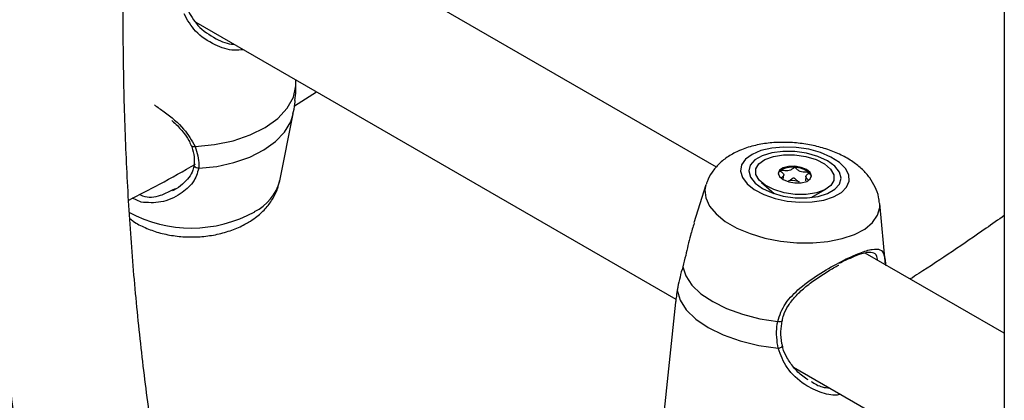
# Model space of a CAD drawing. Units: millimetres. Extents: x 0 to 2970, y 0 to 2103.
# Drawn here: x 2338 to 2350, y 1763 to 1768 of the extents above; entities that cross this region are included whole.
import ezdxf

# ---------------------------------------------------------------- set-up
doc = ezdxf.new("R2010")
doc.units = ezdxf.units.MM
doc.header["$LTSCALE"] = 50

msp = doc.modelspace()

# ---------------------------------------------------------------- linework, layer by layer
at = {"color": 7, "linetype": 'Continuous', "lineweight": 25}
for p, q in [((2349.504, 1788.918), (2349.504, 1554.203)), ((2346.083, 1766.042), (2340.76, 1769.115)), ((2339.899, 1767.764), (2345.602, 1764.472)), ((2341.088, 1767.009), (2341.087, 1767.078)), ((2341.071, 1766.772), (2341.332, 1766.937)), ((2340.896, 1765.879), (2341.055, 1766.674)), ((2339.879, 1766.069), (2339.879, 1766.07)), ((2346.619, 1765.86), (2346.769, 1765.727)), ((2346.878, 1765.898), (2346.883, 1765.948)), ((2347.146, 1765.931), (2347.14, 1765.878)), ((2339.612, 1765.767), (2339.657, 1765.787)), ((2345.959, 1765.83), (2345.815, 1765.379)), ((2347.21, 1765.68), (2347.385, 1765.779)), ((2339.248, 1765.625), (2339.144, 1765.671)), ((2348.093, 1764.881), (2348.024, 1765.61)), ((2349.504, 1764.067), (2347.852, 1765.02)), ((2345.597, 1764.437), (2345.44, 1762.958)), ((2347, 1763.665), (2349.504, 1762.219))]:
    msp.add_line(p, q, dxfattribs=at)
at = {"color": 7, "linetype": 'Continuous', "lineweight": 25, "flags": 128}
for points in [[(2339.891, 1766.289), (2340.121, 1766.31), (2340.341, 1766.356), (2340.544, 1766.425), (2340.723, 1766.514), (2340.871, 1766.622), (2340.984, 1766.743), (2341.057, 1766.873), (2341.088, 1767.009)], [(2347.475, 1765.688), (2347.568, 1765.74), (2347.631, 1765.803), (2347.661, 1765.874), (2347.656, 1765.95), (2347.616, 1766.026), (2347.544, 1766.098), (2347.444, 1766.162), (2347.321, 1766.215), (2347.181, 1766.254), (2347.032, 1766.276), (2346.882, 1766.281), (2346.74, 1766.269), (2346.612, 1766.239), (2346.507, 1766.194), (2346.428, 1766.136), (2346.382, 1766.068), (2346.369, 1765.994), (2346.392, 1765.917), (2346.448, 1765.843), (2346.534, 1765.775), (2346.647, 1765.716), (2346.78, 1765.67), (2346.925, 1765.639), (2347.075, 1765.625), (2347.222, 1765.629), (2347.358, 1765.65), (2347.475, 1765.688)], [(2347.405, 1765.728), (2347.491, 1765.779), (2347.546, 1765.841), (2347.564, 1765.91), (2347.544, 1765.983), (2347.489, 1766.053), (2347.402, 1766.117), (2347.288, 1766.17), (2347.155, 1766.207), (2347.014, 1766.228), (2346.872, 1766.229), (2346.74, 1766.212), (2346.627, 1766.177), (2346.54, 1766.127), (2346.486, 1766.065), (2346.468, 1765.996), (2346.488, 1765.923), (2346.543, 1765.852), (2346.63, 1765.789), (2346.744, 1765.736), (2346.876, 1765.698), (2347.018, 1765.678), (2347.16, 1765.676), (2347.292, 1765.694), (2347.405, 1765.728)], [(2347.019, 1765.718), (2346.887, 1765.738), (2346.765, 1765.775), (2346.664, 1765.826), (2346.591, 1765.888), (2346.553, 1765.955), (2346.552, 1766.022), (2346.589, 1766.083), (2346.66, 1766.134), (2346.761, 1766.17), (2346.881, 1766.188), (2347.013, 1766.188), (2347.145, 1766.168), (2347.267, 1766.131), (2347.368, 1766.08), (2347.441, 1766.018), (2347.479, 1765.951), (2347.48, 1765.884), (2347.443, 1765.823), (2347.371, 1765.772), (2347.271, 1765.736), (2347.15, 1765.717), (2347.019, 1765.718)], [(2347.015, 1766.052), (2346.94, 1766.05), (2346.876, 1766.033), (2346.834, 1766.005), (2346.819, 1765.968), (2346.835, 1765.929), (2346.878, 1765.894), (2346.942, 1765.867), (2347.017, 1765.854), (2347.092, 1765.856), (2347.156, 1765.872), (2347.198, 1765.901), (2347.213, 1765.938), (2347.197, 1765.977), (2347.154, 1766.012), (2347.09, 1766.038), (2347.015, 1766.052)], [(2345.683, 1764.858), (2345.719, 1764.748), (2345.792, 1764.64), (2345.899, 1764.537), (2346.039, 1764.443), (2346.205, 1764.361), (2346.394, 1764.292), (2346.598, 1764.24), (2346.812, 1764.206)], [(2345.619, 1764.579), (2345.651, 1764.462), (2345.724, 1764.346), (2345.837, 1764.235), (2345.986, 1764.135), (2346.164, 1764.047), (2346.367, 1763.975), (2346.587, 1763.921), (2346.816, 1763.888)]]:
    msp.add_lwpolyline(points, dxfattribs=at)
at = {"color": 8, "linetype": 'Continuous', "lineweight": 25, "flags": 128}
for points in [[(2339.932, 1766.028), (2340.147, 1766.051), (2340.351, 1766.096), (2340.54, 1766.162), (2340.707, 1766.246), (2340.846, 1766.346), (2340.953, 1766.459), (2341.026, 1766.58), (2341.055, 1766.674)], [(2339.842, 1766.301), (2339.845, 1766.295), (2339.853, 1766.29), (2339.864, 1766.287), (2339.877, 1766.286), (2339.891, 1766.289)], [(2339.932, 1766.028), (2339.917, 1766.03), (2339.903, 1766.035), (2339.891, 1766.042), (2339.883, 1766.052), (2339.879, 1766.062), (2339.879, 1766.069)], [(2345.959, 1765.83), (2345.947, 1765.773), (2345.957, 1765.676), (2346.001, 1765.579), (2346.08, 1765.485), (2346.189, 1765.397), (2346.325, 1765.318), (2346.484, 1765.251), (2346.659, 1765.199), (2346.846, 1765.162), (2347.038, 1765.143), (2347.228, 1765.141), (2347.409, 1765.158), (2347.577, 1765.192), (2347.724, 1765.242)], [(2347.724, 1765.242), (2347.846, 1765.306), (2347.938, 1765.383), (2347.998, 1765.47), (2348.024, 1765.563), (2348.024, 1765.61)], [(2346.863, 1764.214), (2346.863, 1764.213), (2346.859, 1764.209), (2346.852, 1764.206), (2346.84, 1764.204), (2346.827, 1764.204), (2346.812, 1764.206)], [(2346.816, 1763.888), (2346.83, 1763.891), (2346.844, 1763.896), (2346.855, 1763.903), (2346.863, 1763.91), (2346.866, 1763.918), (2346.867, 1763.923)]]:
    msp.add_lwpolyline(points, dxfattribs=at)
at = {"color": 7, "linetype": 'Continuous', "lineweight": 25}
for centre, radius, start, end in [((2346.881, 1765.95), 0.0641, 125.744, 164.4221), ((2346.978, 1765.786), 0.254, 82.1146, 122.0023), ((2347.003, 1765.746), 0.293, 51.803, 88.0332), ((2347.137, 1765.918), 0.0746, 5.6574, 50.6169), ((2346.981, 1765.63), 0.253, 70.4066, 94.5813)]:
    msp.add_arc(centre, radius, start, end, dxfattribs=at)
at = {"color": 8, "linetype": 'Continuous', "lineweight": 25}
for centre, radius, start, end in [((2340.335, 1766.031), 0.58, 296.824, 344.8406), ((2339.844, 1766.877), 1.559, 241.5039, 298.9119)]:
    msp.add_arc(centre, radius, start, end, dxfattribs=at)
at = {"color": 7, "linetype": 'Continuous', "lineweight": 25}
for points, knots in [([(2340.168, 1783.945), (2340.087, 1783.692), (2339.891, 1783.084), (2339.606, 1782.123), (2339.309, 1781.061), (2339.033, 1780.002), (2338.779, 1778.947), (2338.546, 1777.897), (2338.335, 1776.851), (2338.145, 1775.811), (2337.978, 1774.778), (2337.832, 1773.753), (2337.709, 1772.735), (2337.609, 1771.726), (2337.53, 1770.727), (2337.475, 1769.739), (2337.442, 1768.761), (2337.431, 1767.795), (2337.444, 1766.841), (2337.479, 1765.901), (2337.537, 1764.974), (2337.617, 1764.062), (2337.72, 1763.165), (2337.846, 1762.285), (2337.995, 1761.42), (2338.166, 1760.574), (2338.345, 1759.796), (2338.478, 1759.31), (2338.537, 1759.093)], [0, 0, 0, 0, 0.027879, 0.067018, 0.106161, 0.145309, 0.184462, 0.223619, 0.262782, 0.301951, 0.341125, 0.380304, 0.419489, 0.45868, 0.497876, 0.537077, 0.576282, 0.615492, 0.654706, 0.693922, 0.73314, 0.772358, 0.811575, 0.850788, 0.889996, 0.929195, 0.968384, 1, 1, 1, 1]), ([(2340.166, 1759.208), (2340.096, 1759.455), (2339.956, 1759.955), (2339.77, 1760.733), (2339.602, 1761.535), (2339.455, 1762.356), (2339.331, 1763.195), (2339.227, 1764.05), (2339.146, 1764.921), (2339.086, 1765.808), (2339.048, 1766.709), (2339.032, 1767.625), (2339.038, 1768.555), (2339.066, 1769.497), (2339.116, 1770.451), (2339.188, 1771.416), (2339.282, 1772.393), (2339.397, 1773.379), (2339.535, 1774.374), (2339.694, 1775.377), (2339.875, 1776.388), (2340.078, 1777.406), (2340.302, 1778.429), (2340.547, 1779.458), (2340.813, 1780.492), (2341.1, 1781.529), (2341.392, 1782.521), (2341.598, 1783.167), (2341.694, 1783.467)], [0, 0, 0, 0, 0.037653, 0.07639, 0.11511, 0.153816, 0.192512, 0.231201, 0.269885, 0.308566, 0.347246, 0.385926, 0.424607, 0.463291, 0.501977, 0.540668, 0.579363, 0.618063, 0.656768, 0.695478, 0.734194, 0.772915, 0.811641, 0.850372, 0.889108, 0.927849, 0.966595, 1, 1, 1, 1]), ([(2339.795, 1767.921), (2339.833, 1767.852), (2339.915, 1767.706), (2340.123, 1767.571), (2340.278, 1767.501), (2340.349, 1767.504), (2340.35, 1767.504)], [0, 0, 0, 0, 0.324201, 0.691427, 0.997867, 1, 1, 1, 1]), ([(2341.074, 1766.834), (2341.08, 1766.873), (2341.088, 1766.927), (2341.088, 1766.991), (2341.088, 1767.009)], [0, 0, 0, 0, 0.707939, 1, 1, 1, 1]), ([(2341.052, 1766.674), (2341.061, 1766.712), (2341.073, 1766.765), (2341.077, 1766.819), (2341.078, 1766.833)], [0, 0, 0, 0, 0.735036, 1, 1, 1, 1]), ([(2339.612, 1766.596), (2339.619, 1766.59), (2339.67, 1766.547), (2339.74, 1766.469), (2339.811, 1766.376), (2339.831, 1766.32), (2339.839, 1766.3)], [0, 0, 0, 0, 0.069456, 0.476128, 0.812417, 1, 1, 1, 1]), ([(2348.02, 1765.612), (2348.018, 1765.637), (2348.012, 1765.704), (2347.972, 1765.807), (2347.907, 1765.918), (2347.818, 1766.018), (2347.705, 1766.109), (2347.567, 1766.189), (2347.408, 1766.254), (2347.236, 1766.301), (2347.057, 1766.33), (2346.876, 1766.34), (2346.697, 1766.33), (2346.522, 1766.299), (2346.363, 1766.246), (2346.226, 1766.174), (2346.115, 1766.087), (2346.031, 1765.985), (2345.979, 1765.899), (2345.966, 1765.846), (2345.963, 1765.834)], [0, 0, 0, 0, 0.029623, 0.080362, 0.131688, 0.185517, 0.243553, 0.306234, 0.371432, 0.436176, 0.500226, 0.564206, 0.628844, 0.695024, 0.763896, 0.825095, 0.881565, 0.934555, 0.985617, 1, 1, 1, 1]), ([(2339.841, 1766.301), (2339.844, 1766.294), (2339.863, 1766.248), (2339.882, 1766.168), (2339.879, 1766.101), (2339.877, 1766.07)], [0, 0, 0, 0, 0.076314, 0.565935, 1, 1, 1, 1]), ([(2339.891, 1766.289), (2339.913, 1766.214), (2339.94, 1766.124), (2339.933, 1766.042), (2339.932, 1766.028)], [0, 0, 0, 0, 0.832421, 1, 1, 1, 1]), ([(2339.101, 1765.648), (2339.223, 1765.711), (2339.488, 1765.846), (2339.753, 1765.997), (2339.896, 1766.078)], [0, 0, 0, 0, 0.4620576, 1, 1, 1, 1]), ([(2339.876, 1766.069), (2339.873, 1766.048), (2339.866, 1765.997), (2339.818, 1765.916), (2339.74, 1765.836), (2339.67, 1765.781), (2339.624, 1765.763), (2339.617, 1765.761)], [0, 0, 0, 0, 0.180755, 0.420137, 0.673308, 0.949746, 1, 1, 1, 1]), ([(2346.844, 1766.002), (2346.843, 1766.001), (2346.843, 1766.001), (2346.843, 1765.998), (2346.852, 1765.989), (2346.871, 1765.974), (2346.89, 1765.949), (2346.873, 1765.929), (2346.859, 1765.918), (2346.853, 1765.914)], [0, 0, 0, 0, 0.012607, 0.027451, 0.080794, 0.30809, 0.566783, 0.825476, 1, 1, 1, 1]), ([(2347.013, 1766.038), (2347.012, 1766.038), (2347.011, 1766.038), (2347.007, 1766.037), (2347.001, 1766.033), (2346.989, 1766.022), (2346.971, 1766.007), (2346.934, 1765.998), (2346.898, 1765.999), (2346.87, 1766.002), (2346.853, 1766.003), (2346.847, 1766.003), (2346.845, 1766.002), (2346.844, 1766.002), (2346.844, 1766.002)], [0, 0, 0, 0, 0.012047, 0.026509, 0.056165, 0.153106, 0.406064, 0.574479, 0.747564, 0.901675, 0.962717, 0.979959, 0.993767, 1, 1, 1, 1]), ([(2347.184, 1765.976), (2347.184, 1765.976), (2347.183, 1765.976), (2347.181, 1765.977), (2347.178, 1765.978), (2347.173, 1765.979), (2347.157, 1765.98), (2347.13, 1765.981), (2347.094, 1765.985), (2347.056, 1766), (2347.038, 1766.019), (2347.025, 1766.032), (2347.019, 1766.036), (2347.015, 1766.038), (2347.014, 1766.038), (2347.013, 1766.038)], [0, 0, 0, 0, 0.006232, 0.017772, 0.031678, 0.048364, 0.098405, 0.252507, 0.42558, 0.593984, 0.846925, 0.94386, 0.980024, 0.990645, 1, 1, 1, 1]), ([(2347.179, 1765.888), (2347.172, 1765.893), (2347.157, 1765.906), (2347.139, 1765.93), (2347.157, 1765.952), (2347.177, 1765.964), (2347.185, 1765.972), (2347.185, 1765.974), (2347.185, 1765.975), (2347.184, 1765.976)], [0, 0, 0, 0, 0.187503, 0.442128, 0.696754, 0.920476, 0.972981, 0.987591, 1, 1, 1, 1]), ([(2340.524, 1765.387), (2340.553, 1765.405), (2340.625, 1765.452), (2340.723, 1765.541), (2340.811, 1765.656), (2340.869, 1765.769), (2340.886, 1765.846), (2340.893, 1765.878)], [0, 0, 0, 0, 0.158848, 0.398166, 0.625588, 0.84404, 1, 1, 1, 1]), ([(2346.935, 1765.879), (2346.941, 1765.88), (2346.961, 1765.886), (2346.976, 1765.9), (2346.988, 1765.911), (2346.995, 1765.915), (2346.998, 1765.915), (2347, 1765.915), (2347.003, 1765.915), (2347.006, 1765.913), (2347.013, 1765.909), (2347.025, 1765.896), (2347.04, 1765.88), (2347.061, 1765.871), (2347.066, 1765.869)], [0, 0, 0, 0, 0.094383, 0.347069, 0.443906, 0.480034, 0.490644, 0.49999, 0.512024, 0.52647, 0.556094, 0.652931, 0.905617, 1, 1, 1, 1]), ([(2339.115, 1765.43), (2339.128, 1765.419), (2339.182, 1765.376), (2339.296, 1765.319), (2339.455, 1765.26), (2339.63, 1765.224), (2339.811, 1765.208), (2339.995, 1765.215), (2340.177, 1765.245), (2340.346, 1765.297), (2340.46, 1765.349), (2340.515, 1765.382), (2340.524, 1765.387)], [0, 0, 0, 0, 0.0358, 0.148398, 0.265555, 0.384429, 0.503264, 0.622213, 0.74208, 0.863704, 0.978915, 1, 1, 1, 1]), ([(2349.504, 1765.467), (2349.432, 1765.416), (2349.093, 1765.177), (2348.721, 1764.925), (2348.42, 1764.733), (2348.387, 1764.712)], [0, 0, 0, 0, 0.194381, 0.910445, 1, 1, 1, 1]), ([(2345.821, 1765.377), (2345.805, 1765.329), (2345.764, 1765.208), (2345.728, 1765.02), (2345.695, 1764.902), (2345.683, 1764.858)], [0, 0, 0, 0, 0.294355, 0.737711, 1, 1, 1, 1]), ([(2347.998, 1764.936), (2347.997, 1764.94), (2347.991, 1764.995), (2347.964, 1765.023), (2347.881, 1765.034), (2347.745, 1764.994), (2347.613, 1764.931), (2347.543, 1764.897)], [0, 0, 0, 0, 0.021327, 0.293707, 0.526832, 0.750437, 1, 1, 1, 1]), ([(2345.683, 1764.858), (2345.661, 1764.774), (2345.634, 1764.674), (2345.621, 1764.593), (2345.619, 1764.579)], [0, 0, 0, 0, 0.832274, 1, 1, 1, 1]), ([(2346.867, 1764.213), (2346.872, 1764.237), (2346.883, 1764.302), (2346.937, 1764.4), (2347.021, 1764.508), (2347.133, 1764.613), (2347.266, 1764.714), (2347.403, 1764.802), (2347.497, 1764.858), (2347.537, 1764.878), (2347.539, 1764.878)], [0, 0, 0, 0, 0.078669, 0.209996, 0.350668, 0.503087, 0.671825, 0.845796, 0.994857, 1, 1, 1, 1]), ([(2345.619, 1764.579), (2345.613, 1764.546), (2345.604, 1764.489), (2345.6, 1764.453), (2345.598, 1764.437)], [0, 0, 0, 0, 0.572906, 1, 1, 1, 1]), ([(2346.867, 1763.924), (2346.866, 1763.931), (2346.852, 1763.983), (2346.844, 1764.08), (2346.859, 1764.172), (2346.865, 1764.214)], [0, 0, 0, 0, 0.075983, 0.57947, 1, 1, 1, 1]), ([(2346.816, 1763.888), (2346.804, 1763.975), (2346.789, 1764.08), (2346.808, 1764.188), (2346.812, 1764.206)], [0, 0, 0, 0, 0.8324209, 1, 1, 1, 1]), ([(2347.173, 1763.513), (2347.151, 1763.526), (2347.088, 1763.566), (2347, 1763.657), (2346.922, 1763.772), (2346.878, 1763.863), (2346.871, 1763.913), (2346.869, 1763.924)], [0, 0, 0, 0, 0.152171, 0.440671, 0.704621, 0.939199, 1, 1, 1, 1])]:
    msp.add_open_spline(points, degree=3, knots=knots, dxfattribs=at)
at = {"color": 8, "linetype": 'Continuous', "lineweight": 25}
for points, knots in [([(2340.463, 1767.438), (2340.427, 1767.434), (2340.315, 1767.422), (2340.112, 1767.493), (2339.887, 1767.638), (2339.799, 1767.791), (2339.758, 1767.863)], [0, 0, 0, 0, 0.128704, 0.399118, 0.719381, 1, 1, 1, 1]), ([(2339.406, 1766.781), (2339.445, 1766.754), (2339.573, 1766.665), (2339.762, 1766.509), (2339.85, 1766.359), (2339.891, 1766.289)], [0, 0, 0, 0, 0.184575, 0.619187, 1, 1, 1, 1]), ([(2339.932, 1766.028), (2339.916, 1765.971), (2339.9, 1765.912), (2339.823, 1765.809), (2339.708, 1765.707), (2339.488, 1765.609), (2339.327, 1765.619), (2339.248, 1765.625)], [0, 0, 0, 0, 0.222211, 0.227793, 0.455863, 0.734685, 1, 1, 1, 1]), ([(2339.231, 1765.716), (2339.242, 1765.71), (2339.319, 1765.674), (2339.462, 1765.69), (2339.569, 1765.745), (2339.612, 1765.767)], [0, 0, 0, 0, 0.098276, 0.639507, 1, 1, 1, 1]), ([(2346.812, 1764.206), (2346.836, 1764.28), (2346.861, 1764.356), (2346.953, 1764.487), (2347.084, 1764.62), (2347.319, 1764.785), (2347.574, 1764.928), (2347.789, 1765.025), (2347.943, 1765.073), (2348.039, 1765.068), (2348.079, 1765.013), (2348.09, 1764.911), (2348.095, 1764.867)], [0, 0, 0, 0, 0.098585, 0.101062, 0.202246, 0.325948, 0.443656, 0.562638, 0.668897, 0.778394, 0.904583, 1, 1, 1, 1]), ([(2347.557, 1763.343), (2347.552, 1763.341), (2347.485, 1763.319), (2347.332, 1763.354), (2347.117, 1763.453), (2346.914, 1763.638), (2346.847, 1763.808), (2346.816, 1763.888)], [0, 0, 0, 0, 0.019942, 0.236164, 0.473227, 0.753991, 1, 1, 1, 1]), ([(2347.209, 1763.495), (2347.252, 1763.468), (2347.323, 1763.423), (2347.399, 1763.419), (2347.429, 1763.417)], [0, 0, 0, 0, 0.607176, 1, 1, 1, 1])]:
    msp.add_open_spline(points, degree=3, knots=knots, dxfattribs=at)

doc.saveas('drawing.dxf')
